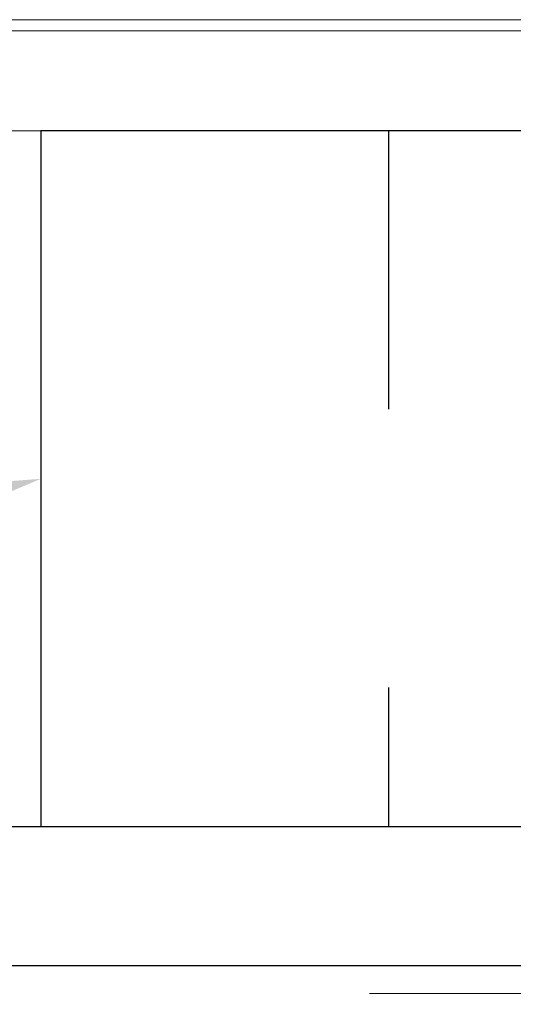
# Model space of a CAD drawing. Extents: x 0 to 17, y 0 to 11.
# Drawn here: x 3.4 to 3.6, y 3.2 to 3.6 of the extents above; entities that cross this region are included whole.
import ezdxf
from ezdxf import colors
from ezdxf.entities.mleader import LeaderData, LeaderLine
from ezdxf.math import Vec2, Vec3

# ---------------------------------------------------------------- set-up
doc = ezdxf.new("R2010")
doc.units = 0
doc.header["$LTSCALE"] = 0.4
doc.header["$MEASUREMENT"] = 0
doc.linetypes.add('CENTERX2', pattern=[0.8, 0.5, -0.1, 0.1, -0.1])
doc.layers.get('0').update_dxf_attribs({"linetype": 'CONTINUOUS'})
doc.layers.add('OBJECT', color=7, linetype='CONTINUOUS')
doc.layers.add('TEXT', color=2, linetype='CONTINUOUS')
doc.styles.get("Standard").update_dxf_attribs({"font": 'arial.ttf'})

msp = doc.modelspace()

# ---------------------------------------------------------------- linework, layer by layer
at = {"linetype": 'Continuous', "lineweight": 15}
for p, q in [((3.21796, 3.56249), (4.13546, 3.56249)), ((3.14776, 3.55846), (4.24146, 3.55846)), ((3.21796, 3.52249), (4.13546, 3.52249)), ((3.54491, 3.21255), (3.80851, 3.21255))]:
    msp.add_line(p, q, dxfattribs=at)
for p, q in [((3.92671, 3.52249), (3.42671, 3.52249)), ((3.42671, 3.27249), (3.92671, 3.27249))]:
    msp.add_line(p, q)
at = {"linetype": 'CENTERX2', "ltscale": 0.25}
msp.add_line((3.55171, 3.52249), (3.55171, 3.27249), dxfattribs=at)
at = {"layer": 'OBJECT'}
for p, q in [((3.42671, 3.52249), (3.42671, 3.27249)), ((3.08671, 3.27249), (4.26671, 3.27249)), ((3.66171, 3.22249), (3.12971, 3.22249))]:
    msp.add_line(p, q, dxfattribs=at)

# ---------------------------------------------------------------- leaders
at = {"layer": 'TEXT'}
ml = msp.add_multileader_mtext('Standard', dxfattribs=at)
ml.set_content('\\A1;Ceiling Spacer\\P{\\H0.7x;\\S1#2;}"dia. x {\\H0.7x;\\S1#4;}"', color=256)
ml.set_leader_properties()
ml.build(insert=Vec2(0, 0))
ml.multileader.update_dxf_attribs({"dogleg_length": 0.5, "arrow_head_size": 0.18})
ctx = ml.context
ctx.base_point, ctx.char_height, ctx.arrow_head_size, ctx.landing_gap_size, ctx.plane_origin = Vec3(0.82548, 3.19907), 0.12, 0.18, 0.1, Vec3(1.66451, 2.87805)
notes = []
notes.append((ctx, [(1, (1, 1, 0), (2.60965, 3.19907), (-1, 0), 0.5, [(0, [(3.42671, 3.39749)], 0, [])])]))
ctx.mtext.insert, ctx.mtext.flow_direction = Vec3(0.92548, 3.26005), 5
for ctx, leaders in notes:
    for number, flags, end, landing, length, lines in leaders:
        leader = LeaderData()
        leader.index, (leader.has_last_leader_line, leader.has_dogleg_vector, leader.attachment_direction) = number, flags
        leader.last_leader_point, leader.dogleg_vector, leader.dogleg_length = Vec3(end), Vec3(landing), length
        for number, points, colour, breaks in lines:
            line = LeaderLine()
            line.index, line.vertices, line.color, line.breaks = number, Vec3.list(points), colors.encode_raw_color(colour), breaks
            leader.lines.append(line)
        ctx.leaders.append(leader)

doc.saveas('drawing.dxf')
